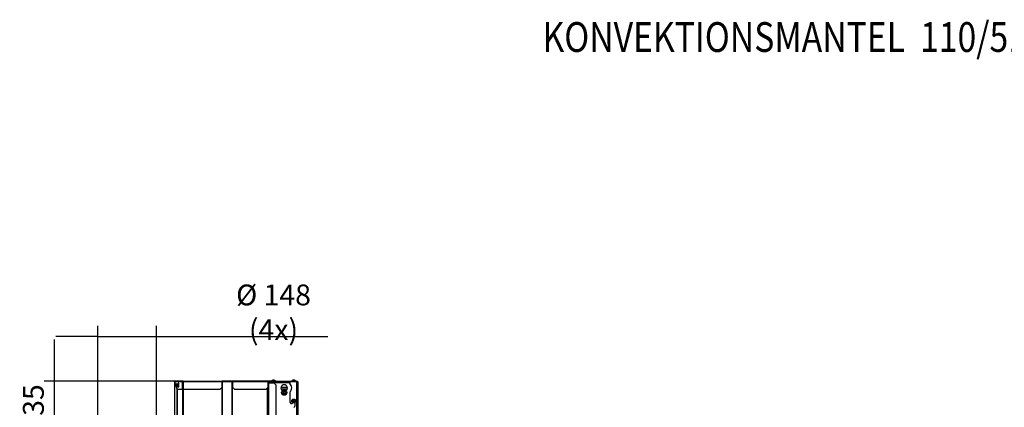
# Model space of a CAD drawing. Units: millimetres. Extents: x 0 to 846, y 0 to 1188.
# Drawn here: x 171 to 418, y 784 to 882 of the extents above; entities that cross this region are included whole.
import ezdxf
from ezdxf.enums import TextEntityAlignment as Align

# ---------------------------------------------------------------- set-up
doc = ezdxf.new("R2010")
doc.units = ezdxf.units.MM
doc.layers.add('C__USERS_SEHNAL_', color=7, linetype='Continuous')
doc.layers.add('Default', color=7, linetype='Continuous')
doc.styles.add('SEACAD_Arial', font='ARIALN.TTF', dxfattribs={"width": 0.83})
doc.dimstyles.new('ISO', dxfattribs={"dimtxt": 5.25, "dimasz": 5.25, "dimexe": 2.625, "dimexo": 0, "dimgap": 2.625, "dimtad": 1, "dimlfac": 10, "dimtxsty": 'SEACAD_Arial', "dimblk1": '_SE_FILLED', "dimblk2": '_SE_FILLED', "dimsah": 1, "dimcen": 2.625, "dimadec": 0, "dimazin": 0, "dimtfac": 1, "dimtmove": 0, "dimatfit": 3, "dimfxl": 0, "dimtolj": 1, "dimarcsym": 0})

# ---------------------------------------------------------------- blocks, each defined once
blk = doc.blocks.new('SE5')
at = {"layer": 'C__USERS_SEHNAL_', "color": 7, "linetype": 'Continuous'}
for p, q in [((209.57, 196.65), (209.5, 196.65)), ((209.5, 196.65), (209.5, 196.57)), ((210.16, 194.73), (209.5, 196.65)), ((209.5, 196.57), (209.5, 196.57)), ((209.5, 196.57), (209.5, 183.17)), ((209.5, 196.57), (209.5, 183.17)), ((211.55, 196.57), (209.57, 196.57)), ((209.57, 196.57), (210.18, 194.77)), ((209.72, 196.77), (211.73, 196.77)), ((210.04, 196.12), (210.03, 196.11)), ((210.05, 196.12), (210.11, 196.12)), ((210.11, 196.12), (210.1, 195.95)), ((210.11, 196.12), (210.48, 196.12)), ((210.46, 196.19), (210.44, 196.14)), ((210.52, 195.77), (210.48, 196.12)), ((211.65, 196.57), (211.55, 196.57)), ((211.55, 194.77), (211.55, 196.57)), ((211.65, 194.77), (211.65, 196.57)), ((211.67, 196.62), (211.66, 196.62)), ((221.54, 196.57), (211.67, 196.57)), ((211.67, 196.57), (211.67, 194.77)), ((211.73, 196.77), (221.65, 196.77)), ((221.54, 195.27), (221.54, 196.57)), ((221.55, 196.65), (221.55, 196.73)), ((221.65, 196.67), (221.55, 196.65)), ((221.64, 196.62), (221.55, 196.62)), ((224.06, 196.62), (221.64, 196.62)), ((221.64, 85.52), (221.64, 196.62)), ((224.05, 196.77), (221.65, 196.77)), ((221.65, 196.72), (221.65, 196.77)), ((221.65, 196.67), (221.65, 196.72)), ((224.05, 196.67), (221.65, 196.67)), ((224.05, 196.67), (224.05, 196.77)), ((224.11, 196.77), (224.05, 196.77)), ((224.11, 196.67), (224.05, 196.67)), ((224.11, 196.62), (224.06, 196.62)), ((224.06, 85.52), (224.06, 196.62)), ((233.11, 196.77), (224.11, 196.77)), ((224.11, 196.57), (224.11, 196.77)), ((233.11, 196.57), (224.11, 196.57)), ((224.11, 196.57), (224.11, 195.27)), ((234.85, 196.77), (233.11, 196.77)), ((233.11, 196.77), (233.11, 196.57)), ((234.85, 196.67), (233.11, 196.67)), ((233.14, 196.62), (233.11, 196.62)), ((233.11, 195.27), (233.11, 196.57)), ((233.14, 196.62), (233.14, 134.97)), ((233.14, 196.32), (233.24, 196.32)), ((233.24, 134.97), (233.24, 196.32)), ((233.24, 196.32), (234.54, 196.32)), ((233.64, 196.37), (233.64, 196.67)), ((233.94, 196.37), (233.64, 196.37)), ((233.94, 196.67), (233.94, 196.37)), ((238.54, 196.37), (233.94, 196.37)), ((238.54, 196.35), (233.94, 196.35)), ((233.94, 196.32), (233.94, 196.35)), ((234.92, 196.82), (233.97, 196.82)), ((233.97, 196.82), (233.97, 196.77)), ((234.19, 196.37), (234.19, 196.35)), ((234.24, 196.35), (234.24, 196.37)), ((234.25, 197.04), (234.64, 197.04)), ((234.63, 197.04), (234.26, 197.04)), ((235.04, 195.82), (234.54, 196.32)), ((234.65, 196.35), (234.65, 196.37)), ((234.69, 196.35), (234.69, 196.37)), ((234.85, 196.67), (234.85, 196.77)), ((234.85, 196.77), (235.35, 196.77)), ((238.54, 196.67), (234.85, 196.67)), ((234.95, 196.67), (234.85, 196.67)), ((234.92, 196.77), (234.92, 196.82)), ((235.35, 196.77), (235.35, 196.67)), ((238.54, 196.77), (238.54, 196.67)), ((238.54, 196.77), (240.34, 196.77)), ((238.54, 196.67), (240.34, 196.67)), ((240.34, 196.65), (238.54, 196.65)), ((238.54, 196.65), (238.54, 196.19)), ((240.02, 196.82), (239.07, 196.82)), ((239.07, 196.82), (239.07, 196.77)), ((239.35, 197.04), (239.74, 197.04)), ((239.73, 197.04), (239.36, 197.04)), ((239.94, 196.65), (239.94, 196.67)), ((240.02, 196.77), (240.02, 196.82)), ((240.19, 196.67), (240.19, 196.65)), ((240.34, 196.77), (240.34, 196.67)), ((240.34, 176.95), (240.34, 196.65)), ((240.44, 196.64), (240.44, 196.67)), ((240.54, 196.57), (240.54, 176.95)), ((210.02, 195.49), (209.99, 195.6)), ((210.03, 195.44), (210.04, 195.42)), ((210.11, 195.42), (210.05, 195.42)), ((210.15, 195.77), (210.1, 195.6)), ((210.11, 195.42), (210.48, 195.42)), ((210.15, 195.77), (210.52, 195.77)), ((210.26, 194.73), (210.16, 194.73)), ((210.16, 183.67), (210.16, 194.73)), ((210.18, 194.77), (211.55, 194.77)), ((210.26, 194.73), (210.25, 194.77)), ((210.26, 183.67), (210.26, 194.73)), ((210.45, 195.39), (210.46, 195.35)), ((210.48, 195.42), (210.52, 195.77)), ((210.55, 195.77), (210.52, 195.77)), ((211.55, 194.77), (211.65, 194.77)), ((211.63, 85.52), (211.63, 194.77)), ((211.67, 194.77), (221.04, 194.77)), ((211.83, 85.52), (211.83, 194.77)), ((221.04, 194.77), (221.54, 195.27)), ((221.5, 85.52), (221.5, 195.24)), ((224.11, 195.27), (224.61, 194.77)), ((224.13, 85.52), (224.13, 195.26)), ((224.61, 194.77), (232.61, 194.77)), ((232.61, 194.77), (233.11, 195.27)), ((232.94, 134.97), (232.94, 195.11)), ((235.04, 195.82), (235.04, 187.42)), ((237.94, 195.17), (236.35, 195.17)), ((236.37, 194.87), (237.92, 194.87)), ((236.72, 194.37), (236.72, 194.37)), ((237, 194.12), (236.86, 193.88)), ((236.86, 193.87), (236.86, 193.88)), ((236.86, 193.87), (236.86, 193.87)), ((236.86, 193.87), (237, 193.63)), ((237, 194.12), (237.01, 194.12)), ((237, 194.12), (237, 194.12)), ((237, 193.62), (237, 193.63)), ((237.01, 193.62), (237, 193.62)), ((237.28, 194.12), (237.01, 194.12)), ((237.01, 193.62), (237.28, 193.62)), ((237.28, 194.12), (237.29, 194.12)), ((237.29, 193.62), (237.28, 193.62)), ((237.29, 194.12), (237.29, 194.12)), ((237.43, 193.88), (237.29, 194.12)), ((237.29, 193.63), (237.43, 193.87)), ((237.29, 193.63), (237.29, 193.62)), ((237.43, 193.88), (237.43, 193.87)), ((237.43, 193.87), (237.43, 193.87)), ((237.57, 194.37), (237.57, 194.37)), ((238.54, 193.96), (238.54, 191.47)), ((238.54, 191.47), (238.84, 191.17)), ((238.84, 191.17), (239.14, 191.17)), ((239.24, 191.27), (239.24, 191.41)), ((239.54, 191.95), (239.39, 191.86)), ((239.39, 191.86), (239.39, 191.69)), ((239.39, 191.69), (239.54, 191.6)), ((239.69, 191.86), (239.54, 191.95)), ((239.54, 191.6), (239.69, 191.69)), ((239.69, 191.69), (239.69, 191.86)), ((239.84, 191.41), (239.84, 190.47))]:
    blk.add_line(p, q, dxfattribs=at)
for centre, radius in [((237.14, 193.87), 0.65), ((237.14, 193.87), 0.57), ((239.54, 191.77), 0.475), ((239.54, 191.77), 0.194), ((239.54, 191.77), 0.186), ((239.54, 191.77), 0.182)]:
    blk.add_circle(centre, radius, dxfattribs=at)
for centre, radius, start, end in [((209.74, 196.62), 0.178, 141.5846, 194.7055), ((209.72, 196.6), 0.177, 90.1284, 131.5848), ((210.58, 195.88), 0.592, 163.1551, 173.3784), ((210.69, 196.02), 0.592, 186.6216, 204.256), ((210.41, 196.15), 0.0301, 270.081, 342.6851), ((210.48, 196.58), 0.436, 265.1907, 274.986), ((210.48, 196.16), 0.0386, 272.3114, 333.0866), ((211.35, 196.04), 0.837, 172.8441, 198.6061), ((225.16, 196.29), 3.63, 173.0914, 175.5564), ((222.47, 196.43), 0.949, 166.3642, 171.1499), ((221.66, 196.62), 0.156, 93.4319, 134.5651), ((233.64, 196.07), 0.6, 90, 146.4427), ((233.64, 196.07), 0.3, 90, 123.5573), ((234.41, 196.55), 0.52, 107.9406, 147.9452), ((234.26, 197.02), 0.026, 90, 107.9406), ((234.63, 197.02), 0.026, 72.0594, 90), ((234.48, 196.55), 0.52, 32.0548, 72.0594), ((237.14, 195.07), 0.8, 303.9745, 236.0255), ((237.54, 195.07), 1.5, 311.8103, 48.1897), ((239.51, 196.55), 0.52, 107.9406, 147.9452), ((239.36, 197.02), 0.026, 90, 107.9406), ((239.73, 197.02), 0.026, 72.0594, 90), ((239.58, 196.55), 0.52, 32.0548, 72.0594), ((240.34, 196.57), 0.2, 0, 90), ((240.34, 196.57), 0.1, 47.0577, 90), ((210.63, 195.55), 0.535, 174.8945, 193.7593), ((210.41, 195.39), 0.0301, 17.3149, 89.919), ((210.48, 195.38), 0.0386, 26.9134, 87.6886), ((211.34, 195.51), 0.833, 161.3389, 187.2109), ((236.67, 194.37), 0.05, 0, 56.0255), ((237.14, 193.87), 0.286, 120.9417, 179.0583), ((237.14, 193.87), 0.286, 180.9417, 239.0583), ((237.14, 193.87), 0.25, 150, 210), ((237.14, 193.87), 0.25, 90, 150), ((237.14, 193.87), 0.25, 210, 270), ((237.14, 193.87), 0.286, 60.9417, 119.0583), ((237.14, 193.87), 0.286, 240.9417, 299.0583), ((237.14, 193.87), 0.25, 30, 90), ((237.14, 193.87), 0.25, 270, 330), ((237.14, 193.87), 0.286, 0.9417, 59.0583), ((237.14, 193.87), 0.286, 300.9417, 359.0583), ((237.14, 193.87), 0.25, 330, 30), ((237.62, 194.37), 0.05, 123.9745, 180), ((239.14, 191.27), 0.1, 270, 0), ((239.54, 190.47), 0.3, 270, 0)]:
    blk.add_arc(centre, radius, start, end, dxfattribs=at)
for centre, major_axis, start_param, end_param in [((210.05, 195.77), (0, -0.35), 4.18879, 5.235988), ((210.05, 195.77), (0, -0.35), 3.141593, 4.18879), ((210.05, 195.77), (0, 0.35), 5.235988, 6.283185), ((210.13, 195.77), (0, 0.28), 1.071038, 2.070555), ((210.05, 195.77), (0, 0.35), 4.18879, 5.235988), ((210.5, 195.77), (0, -0.48), 0, 3.647332), ((210.05, 195.77), (0, -0.35), 5.235988, 6.283185), ((210.05, 195.77), (0, 0.35), 3.141593, 4.18879), ((210.5, 195.77), (0, -0.48), 5.777446, 6.283185)]:
    blk.add_ellipse(centre, major_axis=major_axis, ratio=0.173648, start_param=start_param, end_param=end_param, dxfattribs=at)
blk.add_ellipse((210.05, 195.77), major_axis=(0, 0.28), ratio=0.173648, dxfattribs=at)
for points, knots in [([(210.64, 195.71), (210.64, 195.75), (210.64, 195.83), (210.63, 195.97), (210.62, 196.1), (210.6, 196.2), (210.58, 196.25), (210.53, 196.28), (210.48, 196.26), (210.47, 196.22), (210.46, 196.19), (210.45, 196.17)], [0, 0, 0, 0, 0.0892855, 0.2130854, 0.3371506, 0.4621941, 0.5909193, 0.6771513, 0.7605664, 0.8379105, 0.914455, 0.914455, 0.914455, 0.914455]), ([(210.52, 195.4), (210.49, 195.4), (210.47, 195.4), (210.45, 195.4), (210.45, 195.4), (210.44, 195.4), (210.44, 195.4), (210.44, 195.4)], [0, 0, 0, 0, 0.5, 0.5, 0.75, 0.75, 1, 1, 1, 1]), ([(210.45, 195.37), (210.46, 195.36), (210.47, 195.32), (210.48, 195.29), (210.53, 195.27), (210.57, 195.29), (210.59, 195.33), (210.61, 195.4), (210.63, 195.52), (210.64, 195.64), (210.64, 195.7), (210.64, 195.71)], [0.3069586, 0.3069586, 0.3069586, 0.3069586, 0.3446018, 0.4566261, 0.5147467, 0.5740155, 0.6401943, 0.7531767, 0.8633598, 0.9703227, 1, 1, 1, 1])]:
    blk.add_open_spline(points, degree=3, knots=knots, dxfattribs=at)
for points, weights in [([(211.73, 196.77), (211.72, 196.77), (211.71, 196.77), (211.7, 196.77), (211.61, 196.75), (211.55, 196.67), (211.55, 196.57)], [1, 0.997261102054, 0.997261102054, 1, 0.845488175034, 0.845488175034, 1]), ([(211.73, 196.77), (211.75, 196.77), (211.74, 196.77), (211.74, 196.77), (211.7, 196.75), (211.67, 196.67), (211.67, 196.57)], [1, 0.997261102054, 0.997261102054, 1, 0.845488175034, 0.845488175034, 1]), ([(240.54, 196.57), (240.54, 196.56), (240.54, 196.57), (240.54, 196.57), (240.52, 196.62), (240.45, 196.65), (240.34, 196.65)], [1, 0.997431415906, 0.997431415906, 1, 0.844262739688, 0.844262739688, 1])]:
    blk.add_rational_spline(points, weights, degree=3, knots=[0, 0, 0, 0, 0.5, 0.5, 0.5, 1, 1, 1, 1], dxfattribs=at)
blk.add_rational_spline([(211.68, 196.65), (211.66, 196.63), (211.65, 196.6), (211.65, 196.57)], [0.892479979852, 0.866149053239, 0.901989059955, 1], degree=3, dxfattribs=at)
blk = doc.blocks.new('_SE_FILLED')
at = {"color": 0}
blk.add_line((0, 0), (-1, 0), dxfattribs=at)
blk.add_solid([(0, 0), (-1, -0.1665), (-1, 0.1665), (0, 0)], dxfattribs=at)
blk = doc.blocks.new('*D147')
at = {"layer": 'Default', "color": 0, "linetype": 'Continuous', "lineweight": -2}
for p, q in [((179.3, 796.02), (179.3, 801.27)), ((211.73, 790.77), (176.68, 790.77)), ((179.3, 777.27), (179.3, 790.77)), ((190.19, 777.27), (176.68, 777.27)), ((179.3, 772.02), (179.3, 766.77))]:
    blk.add_line(p, q, dxfattribs=at)
at = {"layer": 'Defpoints', "color": 0}
for p in [(179.3, 790.77), (211.73, 790.77), (190.19, 777.27)]:
    blk.add_point(p, dxfattribs=at)
at = {"layer": 'Default', "color": 0, "lineweight": -2, "xscale": 5.25, "yscale": 5.25, "zscale": 5.25}
for p, rotation in [((179.3, 790.77), 270), ((179.3, 777.27), 90)]:
    blk.add_blockref('_SE_FILLED', p, dxfattribs=dict(at, rotation=rotation))
at = {"layer": 'Default', "color": 0, "insert": (174, 784.02), "char_height": 5.25, "attachment_point": 5, "rotation": 90, "style": 'SEACAD_Arial'}
blk.add_mtext('\\A1;\\A1;135', dxfattribs=at)
blk = doc.blocks.new('*D148')
at = {"layer": 'Default', "color": 0, "linetype": 'Continuous', "lineweight": -2}
for p, q in [((190.19, 777.27), (190.19, 804.68)), ((204.99, 776.11), (204.99, 804.68)), ((184.94, 802.06), (179.69, 802.06)), ((190.19, 802.06), (204.99, 802.06)), ((204.99, 802.06), (248.14, 802.06)), ((210.24, 802.06), (215.49, 802.06))]:
    blk.add_line(p, q, dxfattribs=at)
at = {"layer": 'Defpoints', "color": 0}
for p in [(204.99, 802.06), (190.19, 777.27), (204.99, 776.11)]:
    blk.add_point(p, dxfattribs=at)
at = {"layer": 'Default', "color": 0, "lineweight": -2, "xscale": 5.25, "yscale": 5.25, "zscale": 5.25}
blk.add_blockref('_SE_FILLED', (190.19, 802.06), dxfattribs=at)
at = {"layer": 'Default', "color": 0, "lineweight": -2, "xscale": 5.25, "yscale": 5.25, "zscale": 5.25, "rotation": 180}
blk.add_blockref('_SE_FILLED', (204.99, 802.06), dxfattribs=at)
at = {"layer": 'Default', "color": 0, "insert": (234.46, 808.12), "char_height": 5.25, "attachment_point": 5, "style": 'SEACAD_Arial'}
blk.add_mtext('\\A1;\\A1;%%C 148 (4x)', dxfattribs=at)

msp = doc.modelspace()

# ---------------------------------------------------------------- block references
at = {"layer": 'Default'}
msp.add_blockref('SE5', (0, 594), dxfattribs=at)

# ---------------------------------------------------------------- texts
at = {"layer": 'Default', "color": 7, "linetype": 'Continuous', "style": 'SEACAD_Arial', "width": 0.83}
msp.add_text('KONVEKTIONSMANTEL  110/51', height=7.5, dxfattribs=at).set_placement((302.1688, 881.2401), align=Align.TOP_LEFT)

# ---------------------------------------------------------------- dimensions: what is measured, and where the dimension line sits
at = {"layer": 'Default', "color": 7, "linetype": 'Continuous'}
dim = msp.add_linear_dim(base=(204.9948, 802.056), p1=(190.1948, 777.2735), p2=(204.9948, 776.1101), text='\\A1;%%C <> (4x)', dimstyle='ISO', dxfattribs=at)
dim.commit()
dim.dimension.update_dxf_attribs({"geometry": '*D148', "text_midpoint": (234.4552, 802.056), "dimtype": 160})
dim = msp.add_linear_dim(base=(179.3025, 790.7735), p1=(190.1948, 777.2735), p2=(211.7348, 790.7735), angle=90, text='\\A1;<>', dimstyle='ISO', dxfattribs=at)
dim.commit()
dim.dimension.update_dxf_attribs({"geometry": '*D147', "text_midpoint": (179.3025, 784.0235), "dimtype": 160})

doc.saveas('drawing.dxf')
